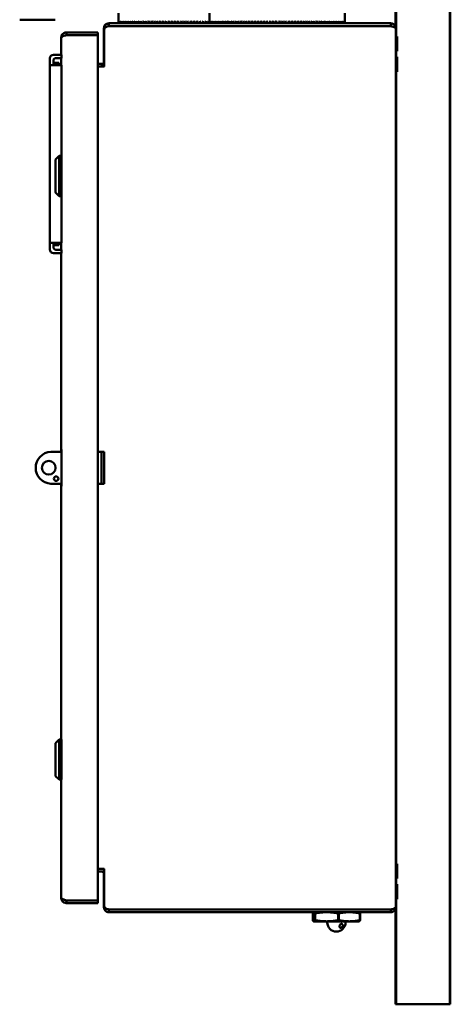
# Model space of a CAD drawing. Units: inches. Extents: x 1 to 182, y 1 to 140.
# Drawn here: x 92 to 104, y 31 to 58 of the extents above; entities that cross this region are included whole.
import ezdxf

# ---------------------------------------------------------------- set-up
doc = ezdxf.new("R2010")
doc.units = ezdxf.units.IN
doc.header["$LTSCALE"] = 8.333333
doc.header["$MEASUREMENT"] = 0
doc.layers.add('Visible (ANSI)', color=7, linetype='Continuous', lineweight=50)

msp = doc.modelspace()

# ---------------------------------------------------------------- linework, layer by layer
at = {"layer": 'Visible (ANSI)'}
for p, q in [((102.186, 99.343), (102.186, 57.352)), ((103.657, 99.343), (103.657, 30.812)), ((103.672, 99.343), (103.672, 30.812)), ((103.672, 99.343), (103.672, 30.812)), ((102.172, 61.864), (102.172, 57.593)), ((92.828, 57.812), (91.859, 57.812)), ((94.568, 57.988), (94.568, 57.712)), ((97.068, 57.988), (97.068, 57.733)), ((100.776, 57.988), (100.776, 57.733)), ((94.17, 56.644), (94.17, 57.576)), ((94.17, 57.537), (94.17, 56.644)), ((94.17, 57.537), (94.17, 57.537)), ((94.17, 56.644), (94.17, 57.537)), ((94.173, 57.576), (94.173, 56.66)), ((94.184, 57.576), (94.173, 57.576)), ((94.173, 56.628), (94.173, 57.543)), ((94.306, 57.712), (94.309, 57.712)), ((94.309, 57.637), (94.306, 57.637)), ((94.306, 57.637), (94.306, 57.637)), ((102.037, 57.712), (94.309, 57.712)), ((94.309, 57.638), (94.309, 57.712)), ((102.037, 57.638), (94.309, 57.638)), ((94.309, 57.637), (102.037, 57.637)), ((94.797, 57.637), (94.797, 57.638)), ((97.297, 57.637), (97.297, 57.638)), ((100.547, 57.637), (100.547, 57.638)), ((102.037, 57.638), (102.037, 57.712)), ((102.173, 57.576), (102.173, 33.473)), ((93.001, 57.326), (93.001, 56.849)), ((93.137, 57.462), (93.139, 57.462)), ((93.137, 57.387), (93.139, 57.387)), ((93.137, 57.387), (93.137, 57.387)), ((94.003, 57.462), (93.139, 57.462)), ((93.139, 57.388), (93.139, 57.462)), ((93.139, 57.388), (94.003, 57.388)), ((93.139, 57.387), (94.003, 57.387)), ((94.003, 57.388), (94.003, 57.462)), ((94.003, 57.387), (94.003, 33.662)), ((102.173, 57.369), (102.174, 57.369)), ((102.212, 57.352), (102.174, 57.352)), ((92.784, 56.849), (92.783, 56.849)), ((92.784, 56.849), (93.003, 56.849)), ((92.846, 56.756), (93.003, 56.756)), ((93.001, 56.756), (93.001, 56.568)), ((93.003, 56.756), (93.003, 56.849)), ((102.173, 56.929), (102.174, 56.929)), ((102.173, 56.807), (102.174, 56.807)), ((102.212, 56.946), (102.174, 56.946)), ((102.212, 56.79), (102.174, 56.79)), ((102.186, 56.946), (102.186, 56.79)), ((92.689, 51.693), (92.689, 56.568)), ((92.69, 56.568), (92.784, 56.568)), ((92.909, 56.631), (92.784, 56.631)), ((93.003, 56.568), (92.784, 56.568)), ((92.929, 56.631), (92.909, 56.631)), ((93.003, 54.075), (93.003, 56.568)), ((94.111, 56.598), (94.003, 56.598)), ((94.003, 56.524), (94.111, 56.524)), ((94.003, 56.524), (94.111, 56.524)), ((94.111, 56.598), (94.111, 56.524)), ((94.111, 56.524), (94.173, 56.524)), ((94.173, 56.66), (94.173, 56.66)), ((94.173, 56.524), (94.173, 56.628)), ((94.173, 56.524), (94.173, 56.524)), ((94.173, 56.524), (94.173, 56.524)), ((92.689, 56.381), (92.69, 56.381)), ((102.173, 56.367), (102.174, 56.367)), ((102.212, 56.384), (102.174, 56.384)), ((102.186, 56.384), (102.186, 34.665)), ((92.689, 52.381), (92.689, 55.881)), ((92.69, 55.881), (92.69, 52.381)), ((92.845, 53.977), (92.944, 54.075)), ((92.944, 54.075), (93.003, 54.075)), ((92.845, 53.072), (92.944, 52.973)), ((92.944, 52.973), (93.003, 52.973)), ((93.003, 51.693), (93.003, 52.973)), ((92.69, 51.881), (92.689, 51.881)), ((92.784, 51.693), (92.69, 51.693)), ((92.784, 51.693), (93.003, 51.693)), ((92.784, 51.631), (92.909, 51.631)), ((92.909, 51.631), (92.929, 51.631)), ((93.001, 51.693), (93.001, 51.505)), ((92.783, 51.412), (92.784, 51.412)), ((93.003, 51.412), (92.784, 51.412)), ((92.846, 51.505), (93.003, 51.505)), ((93.001, 51.412), (93.001, 45.962)), ((93.003, 51.412), (93.003, 51.505)), ((92.715, 45.962), (92.715, 45.962)), ((92.715, 45.962), (93.003, 45.962)), ((93.003, 46.024), (93.003, 45.024)), ((93.003, 46.024), (93.003, 46.024)), ((93.003, 45.962), (93.003, 46.024)), ((94.003, 45.962), (94.067, 45.962)), ((94.099, 45.962), (94.067, 45.962)), ((94.099, 45.962), (94.099, 45.962)), ((94.099, 45.962), (94.173, 45.962)), ((94.099, 45.087), (94.099, 45.962)), ((94.173, 45.087), (94.173, 45.962)), ((92.715, 45.087), (92.715, 45.087)), ((93.003, 45.087), (92.715, 45.087)), ((93.001, 45.087), (93.001, 38.075)), ((93.003, 45.024), (93.003, 45.087)), ((93.003, 45.024), (93.003, 45.024)), ((94.067, 45.087), (94.003, 45.087)), ((94.099, 45.087), (94.067, 45.087)), ((94.099, 45.087), (94.099, 45.087)), ((94.099, 45.087), (94.173, 45.087)), ((92.845, 37.977), (92.944, 38.075)), ((92.944, 38.075), (93.003, 38.075)), ((92.845, 37.072), (92.944, 36.973)), ((92.944, 36.973), (93.003, 36.973)), ((93.001, 36.973), (93.001, 33.723)), ((102.173, 34.682), (102.174, 34.682)), ((102.212, 34.665), (102.174, 34.665)), ((94.003, 34.525), (94.111, 34.525)), ((94.111, 34.524), (94.003, 34.524)), ((94.003, 34.45), (94.111, 34.45)), ((94.111, 34.525), (94.173, 34.525)), ((94.17, 34.525), (94.17, 34.525)), ((94.17, 34.525), (94.17, 34.525)), ((94.17, 34.51), (94.17, 34.525)), ((94.17, 33.504), (94.17, 34.393)), ((94.17, 34.389), (94.17, 33.504)), ((94.17, 33.473), (94.17, 34.388)), ((94.173, 34.525), (94.17, 34.525)), ((94.17, 34.525), (94.17, 34.51)), ((94.173, 34.525), (94.173, 34.525)), ((94.173, 34.525), (94.173, 34.525)), ((94.173, 34.421), (94.173, 34.525)), ((94.173, 33.506), (94.173, 34.421)), ((94.173, 34.388), (94.173, 33.473)), ((94.173, 34.388), (94.173, 34.388)), ((102.173, 34.242), (102.174, 34.242)), ((102.173, 34.119), (102.174, 34.119)), ((102.212, 34.259), (102.174, 34.259)), ((102.212, 34.102), (102.174, 34.102)), ((102.186, 34.259), (102.186, 34.102)), ((93.137, 33.662), (93.139, 33.662)), ((93.137, 33.662), (93.137, 33.662)), ((93.139, 33.587), (93.137, 33.587)), ((94.003, 33.662), (93.139, 33.662)), ((93.139, 33.661), (94.003, 33.661)), ((93.139, 33.661), (93.139, 33.587)), ((93.139, 33.587), (94.003, 33.587)), ((94.003, 33.661), (94.003, 33.587)), ((94.17, 33.504), (94.17, 33.504)), ((102.173, 33.679), (102.174, 33.679)), ((102.212, 33.696), (102.174, 33.696)), ((102.186, 33.696), (102.186, 30.812)), ((94.173, 33.473), (94.184, 33.473)), ((94.309, 33.412), (94.306, 33.412)), ((94.306, 33.412), (94.306, 33.412)), ((94.309, 33.337), (94.306, 33.337)), ((102.037, 33.412), (94.309, 33.412)), ((102.037, 33.411), (94.309, 33.411)), ((94.309, 33.337), (94.309, 33.411)), ((94.309, 33.337), (102.037, 33.337)), ((99.897, 33.117), (99.897, 33.307)), ((99.922, 33.337), (99.92, 33.336)), ((99.952, 33.307), (99.965, 33.307)), ((99.952, 33.307), (99.952, 33.117)), ((99.965, 33.117), (99.965, 33.307)), ((100.126, 33.412), (100.126, 33.411)), ((100.592, 33.307), (100.616, 33.307)), ((100.592, 33.307), (100.592, 33.117)), ((100.616, 33.117), (100.616, 33.307)), ((100.969, 33.412), (100.969, 33.411)), ((101.172, 33.337), (101.174, 33.336)), ((101.188, 33.307), (101.198, 33.307)), ((101.188, 33.307), (101.188, 33.117)), ((101.198, 33.307), (101.198, 33.117)), ((102.037, 33.411), (102.037, 33.337)), ((102.172, 33.455), (102.172, 30.812)), ((99.922, 33.087), (99.92, 33.087)), ((99.922, 33.087), (99.924, 33.087)), ((99.924, 33.087), (100.279, 33.087)), ((99.965, 33.117), (99.952, 33.117)), ((100.279, 33.087), (100.902, 33.087)), ((100.297, 33.057), (100.297, 33.056)), ((100.616, 33.117), (100.592, 33.117)), ((100.797, 33.057), (100.797, 33.056)), ((100.902, 33.087), (101.172, 33.087)), ((101.172, 33.087), (101.174, 33.087)), ((101.198, 33.117), (101.188, 33.117)), ((102.172, 30.812), (102.186, 30.812)), ((102.186, 30.812), (103.657, 30.812)), ((103.657, 30.812), (103.672, 30.812)), ((103.672, 30.812), (103.672, 30.812))]:
    msp.add_line(p, q, dxfattribs=at)
for centre, radius in [((92.658, 45.524), 0.187), ((92.858, 45.227), 0.0625)]:
    msp.add_circle(centre, radius, dxfattribs=at)
for centre, radius, start, end in [((92.783, 56.756), 0.0937, 90, 179.8472), ((92.784, 56.756), 0.0937, 90, 179.8472), ((92.783, 51.506), 0.0937, 180.1528, 270), ((92.784, 51.506), 0.0937, 180.1528, 270), ((92.736, 45.524), 0.438, 92.738, 267.262), ((92.736, 45.524), 0.438, 92.738, 267.262), ((92.658, 45.524), 0.187, 270.0014, 89.9986), ((92.858, 45.227), 0.0625, 270.0043, 89.9957), ((100.267, 33.057), 0.03, 0, 90), ((100.547, 33.056), 0.25, 180, 0), ((100.827, 33.057), 0.03, 90, 180)]:
    msp.add_arc(centre, radius, start, end, dxfattribs=at)
for centre, major_axis, ratio, start_param, end_param in [((96.422, 57.774), (-0.064, -3.211), 0.577043, 4.723909, 4.743374), ((96.422, 57.774), (-0.064, 3.211), 0.577043, 1.559276, 1.57874), ((96.422, 57.774), (-0.192, -3.209), 0.574595, 4.746692, 4.766157), ((96.422, 57.774), (-0.192, 3.209), 0.574595, 1.536493, 1.555957), ((96.422, 57.774), (-0.317, -3.206), 0.569762, 4.768622, 4.788086), ((96.422, 57.774), (-0.317, 3.206), 0.569762, 1.514563, 1.534028), ((96.422, 57.774), (-0.438, -3.202), 0.562669, 4.789204, 4.808669), ((96.422, 57.774), (-0.438, 3.202), 0.562669, 1.493981, 1.513445), ((96.422, 57.774), (-0.554, -3.197), 0.55349, 4.808045, 4.827509), ((96.422, 57.774), (-0.554, 3.197), 0.55349, 1.475141, 1.494605), ((96.422, 57.774), (-0.664, -3.191), 0.542426, 4.824861, 4.844326), ((96.422, 57.774), (-0.664, 3.191), 0.542426, 1.458324, 1.477788), ((96.422, 57.774), (-0.768, -3.185), 0.529698, 4.839484, 4.858949), ((96.422, 57.774), (-0.768, 3.185), 0.529698, 1.443701, 1.463165), ((96.422, 57.774), (-0.866, -3.18), 0.515524, 4.851844, 4.871308), ((96.422, 57.774), (-0.866, 3.18), 0.515524, 1.431341, 1.450806), ((96.422, 57.774), (-0.957, -3.175), 0.500119, 4.861951, 4.881415), ((96.422, 57.774), (-0.957, 3.175), 0.500119, 1.421235, 1.440699), ((96.422, 57.774), (-1.041, -3.171), 0.48368, 4.869875, 4.889339), ((96.422, 57.774), (-1.041, 3.171), 0.48368, 1.41331, 1.432775), ((96.422, 57.774), (-1.12, -3.168), 0.466384, 4.875729, 4.895193), ((96.422, 57.774), (-1.12, 3.168), 0.466384, 1.407457, 1.426921), ((96.422, 57.774), (-1.192, -3.166), 0.448388, 4.879648, 4.899113), ((96.422, 57.774), (-1.192, 3.166), 0.448388, 1.403537, 1.423001), ((96.422, 57.774), (-1.259, -3.165), 0.429827, 4.881783, 4.901247), ((96.422, 57.774), (-1.259, 3.165), 0.429827, 1.401403, 1.420867), ((96.422, 57.774), (-1.322, -3.165), 0.410818, 4.882284, 4.901748), ((96.422, 57.774), (-1.322, 3.165), 0.410818, 1.400901, 1.420366), ((96.422, 57.774), (-1.379, -3.166), 0.391457, 4.881301, 4.900766), ((96.422, 57.774), (-1.379, 3.166), 0.391457, 1.401884, 1.421348), ((96.422, 57.774), (-1.432, -3.167), 0.371825, 4.878978, 4.898442), ((96.422, 57.774), (-1.432, 3.167), 0.371825, 1.404208, 1.423672), ((96.422, 57.774), (-1.481, -3.169), 0.35199, 4.875447, 4.894911), ((96.422, 57.774), (-1.481, 3.169), 0.35199, 1.407738, 1.427203), ((96.422, 57.774), (-1.526, -3.171), 0.332006, 4.870832, 4.890297), ((96.422, 57.774), (-1.526, 3.171), 0.332006, 1.412353, 1.431817), ((96.422, 57.774), (-1.568, -3.174), 0.311917, 4.865248, 4.884712), ((96.422, 57.774), (-1.568, 3.174), 0.311917, 1.417937, 1.437402), ((96.422, 57.774), (-1.606, -3.177), 0.291759, 4.858797, 4.878262), ((96.422, 57.774), (-1.606, 3.177), 0.291759, 1.424388, 1.443852), ((96.422, 57.774), (-1.641, -3.18), 0.27156, 4.851575, 4.871039), ((96.422, 57.774), (-1.641, 3.18), 0.27156, 1.43161, 1.451074), ((96.422, 57.774), (-1.672, -3.184), 0.251342, 4.843667, 4.863131), ((96.422, 57.774), (-1.672, 3.184), 0.251342, 1.439518, 1.458983), ((96.422, 57.774), (-1.701, -3.187), 0.23112, 4.835151, 4.854615), ((96.422, 57.774), (-1.701, 3.187), 0.23112, 1.448034, 1.467499), ((96.422, 57.774), (-1.728, -3.19), 0.210907, 4.826098, 4.845562), ((96.422, 57.774), (-1.728, 3.19), 0.210907, 1.457087, 1.476551), ((96.422, 57.774), (-1.751, -3.194), 0.190712, 4.816573, 4.836038), ((96.422, 57.774), (-1.751, 3.194), 0.190712, 1.466612, 1.486076), ((96.422, 57.774), (1.772, 3.197), 0.17054, 1.665044, 1.684508), ((96.422, 57.774), (1.772, -3.197), 0.17054, 4.618142, 4.637606), ((96.422, 57.774), (1.79, 3.2), 0.150395, 1.654749, 1.674213), ((96.422, 57.774), (1.79, -3.2), 0.150395, 4.628436, 4.6479), ((96.422, 57.774), (1.806, 3.203), 0.130276, 1.644148, 1.663612), ((96.422, 57.774), (1.806, -3.203), 0.130276, 4.639037, 4.658502), ((96.422, 57.774), (-1.583, -2.807), 0.130276, 4.807569, 4.807948), ((96.422, 57.774), (1.82, 3.205), 0.110184, 1.633287, 1.652751), ((96.422, 57.774), (1.82, -3.205), 0.110184, 4.649898, 4.669362), ((96.422, 57.774), (-1.595, -2.809), 0.110184, 4.793186, 4.797088), ((96.422, 57.774), (1.831, 3.207), 0.090117, 1.622212, 1.641676), ((96.422, 57.774), (1.831, -3.207), 0.090117, 4.660973, 4.680438), ((96.422, 57.774), (-1.605, -2.811), 0.090117, 4.778673, 4.786012), ((96.422, 57.774), (1.84, 3.209), 0.07007, 1.610964, 1.630428), ((96.422, 57.774), (1.84, -3.209), 0.07007, 4.672222, 4.691686), ((96.422, 57.774), (-1.613, -2.812), 0.07007, 4.764054, 4.774764), ((96.422, 57.774), (1.847, 3.21), 0.050042, 1.599583, 1.619047), ((96.422, 57.774), (-1.619, -2.813), 0.050042, 4.749353, 4.763383), ((96.422, 57.774), (1.847, -3.21), 0.050042, 4.683602, 4.703066), ((96.422, 57.774), (1.851, 3.211), 0.030026, 1.588109, 1.607573), ((96.422, 57.774), (-1.623, -2.814), 0.030026, 4.734595, 4.751909), ((96.422, 57.774), (1.851, -3.211), 0.030026, 4.695076, 4.71454), ((96.422, 57.774), (1.854, 3.211), 0.010018, 1.576579, 1.596043), ((96.422, 57.774), (-1.625, -2.815), 0.010018, 4.719802, 4.740379), ((96.422, 57.774), (1.854, -3.211), 0.010018, 4.706606, 4.72607), ((96.422, 57.774), (1.854, 3.211), 0.009988, 4.69869, 4.718155), ((96.422, 57.774), (-1.625, 2.815), 0.009988, 4.684416, 4.704998), ((96.422, 57.774), (1.854, -3.211), 0.009988, 1.545567, 1.565031), ((96.422, 57.774), (1.851, 3.211), 0.029996, 4.71022, 4.729684), ((96.422, 57.774), (-1.623, 2.814), 0.029996, 4.672886, 4.690205), ((96.422, 57.774), (1.851, -3.211), 0.029996, 1.534037, 1.553501), ((96.422, 57.774), (1.847, 3.21), 0.050012, 4.721695, 4.741159), ((96.422, 57.774), (-1.619, 2.813), 0.050012, 4.661412, 4.675447), ((96.422, 57.774), (1.847, -3.21), 0.050012, 1.522562, 1.542027), ((96.422, 57.774), (1.84, 3.209), 0.07004, 4.733075, 4.752539), ((96.422, 57.774), (-1.613, 2.812), 0.07004, 4.650031, 4.660746), ((96.422, 57.774), (1.84, -3.209), 0.07004, 1.511182, 1.530646), ((96.422, 57.774), (1.831, 3.207), 0.090087, 4.744324, 4.763788), ((96.422, 57.774), (-1.605, 2.811), 0.090087, 4.638783, 4.646127), ((96.422, 57.774), (1.831, -3.207), 0.090087, 1.499933, 1.519398), ((96.422, 57.774), (1.82, 3.205), 0.110154, 4.755399, 4.774863), ((96.422, 57.774), (-1.595, 2.809), 0.110154, 4.627707, 4.631614), ((96.422, 57.774), (1.82, -3.205), 0.110154, 1.488858, 1.508322), ((96.422, 57.774), (1.806, 3.203), 0.130246, 4.76626, 4.785724), ((96.422, 57.774), (-1.583, 2.807), 0.130246, 4.616846, 4.617231), ((96.422, 57.774), (1.806, -3.203), 0.130246, 1.477997, 1.497461), ((96.422, 57.774), (1.79, 3.2), 0.150365, 4.776862, 4.796326), ((96.422, 57.774), (1.79, -3.2), 0.150365, 1.477422, 1.486859), ((98.922, 57.774), (0.093, 3.211), 0.576711, 1.587412, 1.606876), ((98.922, 57.774), (-0.036, -3.211), 0.577254, 4.73173, 4.738299), ((98.922, 57.774), (0.093, -3.211), 0.576711, 4.695774, 4.715238), ((98.922, 57.774), (0.22, 3.209), 0.573726, 1.610052, 1.629516), ((98.922, 57.774), (0.22, -3.209), 0.573726, 4.673133, 4.692597), ((98.922, 57.774), (0.344, 3.205), 0.568379, 1.631723, 1.651187), ((98.922, 57.774), (0.344, -3.205), 0.568379, 4.651463, 4.670927), ((98.922, 57.774), (0.464, 3.201), 0.560808, 1.651949, 1.671413), ((98.922, 57.774), (0.464, -3.201), 0.560808, 4.631236, 4.6507), ((98.922, 57.774), (0.579, 3.195), 0.551193, 1.670361, 1.689825), ((98.922, 57.774), (0.579, -3.195), 0.551193, 4.612824, 4.632288), ((98.922, 57.774), (0.688, 3.19), 0.539741, 1.686703, 1.706167), ((98.922, 57.774), (0.688, -3.19), 0.539741, 4.596483, 4.615947), ((98.922, 57.774), (0.791, 3.184), 0.526673, 1.700827, 1.720291), ((98.922, 57.774), (0.791, -3.184), 0.526673, 4.582358, 4.601823), ((98.922, 57.774), (0.887, 3.179), 0.512209, 1.712684, 1.732148), ((98.922, 57.774), (0.887, -3.179), 0.512209, 4.570501, 4.589966), ((98.922, 57.774), (0.976, 3.174), 0.496559, 1.722299, 1.741763), ((98.922, 57.774), (0.976, -3.174), 0.496559, 4.560886, 4.580351), ((98.922, 57.774), (1.059, 3.171), 0.479915, 1.729754, 1.749218), ((98.922, 57.774), (1.059, -3.171), 0.479915, 4.553432, 4.572896), ((98.922, 57.774), (1.136, 3.168), 0.462451, 1.735166, 1.754631), ((98.922, 57.774), (1.136, -3.168), 0.462451, 4.548019, 4.567483), ((98.922, 57.774), (1.208, 3.166), 0.444319, 1.738677, 1.758142), ((98.922, 57.774), (1.208, -3.166), 0.444319, 4.544508, 4.563972), ((98.922, 57.774), (1.274, 3.165), 0.42565, 1.740437, 1.759901), ((98.922, 57.774), (1.274, -3.165), 0.42565, 4.542749, 4.562213), ((98.922, 57.774), (1.335, 3.165), 0.406554, 1.740596, 1.760061), ((98.922, 57.774), (1.335, -3.165), 0.406554, 4.542589, 4.562053), ((98.922, 57.774), (1.391, 3.166), 0.387127, 1.739305, 1.758769), ((98.922, 57.774), (1.391, -3.166), 0.387127, 4.543881, 4.563345), ((98.922, 57.774), (1.443, 3.167), 0.367445, 1.736702, 1.756166), ((98.922, 57.774), (1.443, -3.167), 0.367445, 4.546483, 4.565947), ((98.922, 57.774), (1.491, 3.169), 0.347572, 1.732921, 1.752385), ((98.922, 57.774), (1.491, -3.169), 0.347572, 4.550264, 4.569729), ((98.922, 57.774), (1.536, 3.172), 0.327562, 1.728082, 1.747546), ((98.922, 57.774), (1.536, -3.172), 0.327562, 4.555103, 4.574568), ((98.922, 57.774), (1.576, 3.174), 0.307455, 1.722297, 1.741761), ((98.922, 57.774), (1.576, -3.174), 0.307455, 4.560888, 4.580353), ((98.922, 57.774), (1.614, 3.178), 0.287286, 1.715668, 1.735132), ((98.922, 57.774), (1.614, -3.178), 0.287286, 4.567518, 4.586982), ((98.922, 57.774), (1.648, 3.181), 0.26708, 1.708286, 1.72775), ((98.922, 57.774), (1.648, -3.181), 0.26708, 4.574899, 4.594363), ((98.922, 57.774), (1.679, 3.184), 0.24686, 1.700237, 1.719701), ((98.922, 57.774), (1.679, -3.184), 0.24686, 4.582948, 4.602413), ((98.922, 57.774), (1.707, 3.188), 0.226639, 1.691596, 1.71106), ((98.922, 57.774), (1.707, -3.188), 0.226639, 4.591589, 4.611054), ((98.922, 57.774), (1.733, 3.191), 0.20643, 1.682433, 1.701897), ((98.922, 57.774), (1.733, -3.191), 0.20643, 4.600752, 4.620216), ((98.922, 57.774), (1.756, 3.195), 0.18624, 1.672812, 1.692276), ((98.922, 57.774), (1.756, -3.195), 0.18624, 4.610373, 4.629837), ((98.922, 57.774), (1.776, 3.198), 0.166073, 1.662791, 1.682255), ((98.922, 57.774), (1.776, -3.198), 0.166073, 4.620394, 4.639858), ((98.922, 57.774), (1.794, 3.201), 0.145934, 1.652424, 1.671889), ((98.922, 57.774), (1.794, -3.201), 0.145934, 4.630761, 4.650225), ((98.922, 57.774), (1.81, 3.203), 0.125821, 1.641762, 1.661226), ((98.922, 57.774), (1.81, -3.203), 0.125821, 4.641424, 4.660888), ((98.922, 57.774), (-1.586, -2.807), 0.125821, 4.804394, 4.805562), ((98.922, 57.774), (1.823, 3.205), 0.105735, 1.63085, 1.650314), ((98.922, 57.774), (1.823, -3.205), 0.105735, 4.652336, 4.6718), ((98.922, 57.774), (-1.598, -2.81), 0.105735, 4.78998, 4.79465), ((98.922, 57.774), (1.834, 3.207), 0.085672, 1.619732, 1.639197), ((98.922, 57.774), (1.834, -3.207), 0.085672, 4.663453, 4.682917), ((98.922, 57.774), (-1.607, -2.811), 0.085672, 4.775441, 4.783533), ((98.922, 57.774), (1.842, 3.209), 0.06563, 1.608452, 1.627916), ((98.922, 57.774), (-1.614, -2.813), 0.06563, 4.760802, 4.772252), ((98.922, 57.774), (1.842, -3.209), 0.06563, 4.674734, 4.694198), ((98.922, 57.774), (1.848, 3.21), 0.045605, 1.597047, 1.616511), ((98.922, 57.774), (-1.62, -2.814), 0.045605, 4.746087, 4.760847), ((98.922, 57.774), (1.848, -3.21), 0.045605, 4.686138, 4.705602), ((98.922, 57.774), (1.852, 3.211), 0.025591, 1.585557, 1.605022), ((98.922, 57.774), (-1.623, -2.814), 0.025591, 4.731319, 4.749358), ((98.922, 57.774), (1.852, -3.211), 0.025591, 4.697628, 4.717092), ((98.922, 57.774), (-1.854, -3.211), 0.005584, 4.715613, 4.735077), ((98.922, 57.774), (-1.625, -2.815), 0.005584, 4.716521, 4.73782), ((98.922, 57.774), (-1.854, 3.211), 0.005584, 1.567573, 1.587037), ((98.922, 57.774), (-1.853, -3.211), 0.014421, 1.559656, 1.57912), ((98.922, 57.774), (1.624, -2.814), 0.014421, 1.540265, 1.560125), ((98.922, 57.774), (-1.853, 3.211), 0.014421, 4.684601, 4.704065), ((98.922, 57.774), (-1.851, -3.211), 0.034431, 1.571177, 1.590641), ((98.922, 57.774), (1.622, -2.814), 0.034431, 1.528744, 1.545338), ((98.922, 57.774), (-1.851, 3.211), 0.034431, 4.67308, 4.692544), ((98.922, 57.774), (-1.846, -3.21), 0.054449, 1.582633, 1.602098), ((98.922, 57.774), (1.618, -2.813), 0.054449, 1.517287, 1.53059), ((98.922, 57.774), (-1.846, 3.21), 0.054449, 4.661623, 4.681088), ((98.922, 57.774), (-1.839, -3.208), 0.074481, 1.593988, 1.613452), ((98.922, 57.774), (1.611, -2.812), 0.074481, 1.505933, 1.515906), ((98.922, 57.774), (-1.839, 3.208), 0.074481, 4.650269, 4.669733), ((98.922, 57.774), (-1.829, -3.207), 0.094532, 1.605202, 1.624666), ((98.922, 57.774), (1.603, -2.81), 0.094532, 1.494719, 1.501308), ((98.922, 57.774), (-1.829, 3.207), 0.094532, 4.639055, 4.658519), ((98.922, 57.774), (-1.817, -3.204), 0.114605, 1.616234, 1.635698), ((98.922, 57.774), (1.593, -2.809), 0.114605, 1.483687, 1.486821), ((98.922, 57.774), (-1.817, 3.204), 0.114605, 4.628023, 4.647487), ((98.922, 57.774), (-1.803, -3.202), 0.134702, 1.627041, 1.646505), ((98.922, 57.774), (-1.803, 3.202), 0.134702, 4.617216, 4.63668), ((98.922, 57.774), (-1.787, -3.199), 0.154827, 1.637579, 1.657043), ((98.922, 57.774), (-1.787, 3.199), 0.154827, 4.606678, 4.626142), ((98.922, 57.774), (-1.768, -3.196), 0.174979, 1.647799, 1.667264), ((98.922, 57.774), (-1.768, 3.196), 0.174979, 4.596458, 4.615922), ((98.922, 57.774), (-1.746, -3.193), 0.195156, 1.65765, 1.677115), ((98.922, 57.774), (-1.746, 3.193), 0.195156, 4.586606, 4.606071), ((98.922, 57.774), (-1.722, -3.19), 0.215355, 1.667077, 1.686541), ((98.922, 57.774), (-1.722, 3.19), 0.215355, 4.57718, 4.596644), ((98.922, 57.774), (-1.695, -3.186), 0.235571, 1.676017, 1.695481), ((98.922, 57.774), (-1.695, 3.186), 0.235571, 4.56824, 4.587704), ((98.922, 57.774), (-1.666, -3.183), 0.255793, 1.684406, 1.70387), ((98.922, 57.774), (-1.666, 3.183), 0.255793, 4.559851, 4.579315), ((98.922, 57.774), (-1.633, -3.179), 0.276009, 1.69217, 1.711634), ((98.922, 57.774), (-1.633, 3.179), 0.276009, 4.552087, 4.571551), ((98.922, 57.774), (-1.598, -3.176), 0.296201, 1.69923, 1.718694), ((98.922, 57.774), (-1.598, 3.176), 0.296201, 4.545027, 4.564491), ((98.922, 57.774), (-1.559, -3.173), 0.316346, 1.705498, 1.724962), ((98.922, 57.774), (-1.559, 3.173), 0.316346, 4.538759, 4.558223), ((98.922, 57.774), (-1.516, -3.17), 0.336415, 1.710878, 1.730343), ((98.922, 57.774), (-1.516, 3.17), 0.336415, 4.533379, 4.552843), ((98.922, 57.774), (-1.471, -3.168), 0.356371, 1.715264, 1.734729), ((98.922, 57.774), (-1.471, 3.168), 0.356371, 4.528992, 4.548457), ((98.922, 57.774), (-1.421, -3.166), 0.376166, 1.718541, 1.738005), ((98.922, 57.774), (-1.421, 3.166), 0.376166, 4.525716, 4.545181), ((98.922, 57.774), (-1.367, -3.165), 0.395744, 1.720581, 1.740045), ((98.922, 57.774), (-1.367, 3.165), 0.395744, 4.523676, 4.54314), ((98.922, 57.774), (-1.308, -3.165), 0.415036, 1.721249, 1.740713), ((98.922, 57.774), (-1.308, 3.165), 0.415036, 4.523008, 4.542472), ((98.922, 57.774), (-1.245, -3.165), 0.433955, 1.720401, 1.739866), ((98.922, 57.774), (-1.245, 3.165), 0.433955, 4.523855, 4.54332), ((98.922, 57.774), (-1.177, -3.167), 0.452402, 1.717887, 1.737351), ((98.922, 57.774), (-1.177, 3.167), 0.452402, 4.52637, 4.545834), ((98.922, 57.774), (-1.103, -3.169), 0.470256, 1.713554, 1.733019), ((98.922, 57.774), (-1.103, 3.169), 0.470256, 4.530703, 4.550167), ((98.922, 57.774), (-1.023, -3.172), 0.487378, 1.707256, 1.72672), ((98.922, 57.774), (-1.023, 3.172), 0.487378, 4.537001, 4.556465), ((98.922, 57.774), (-0.937, -3.176), 0.503606, 1.69886, 1.718324), ((98.922, 57.774), (-0.937, 3.176), 0.503606, 4.545397, 4.564861), ((98.922, 57.774), (-0.845, -3.181), 0.518757, 1.688261, 1.707726), ((98.922, 57.774), (-0.845, 3.181), 0.518757, 4.555995, 4.57546), ((98.922, 57.774), (-0.746, -3.187), 0.532631, 1.675402, 1.694866), ((98.922, 57.774), (-0.746, 3.187), 0.532631, 4.568855, 4.588319), ((98.922, 57.774), (-0.641, -3.192), 0.545012, 1.660287, 1.679751), ((98.922, 57.774), (-0.641, 3.192), 0.545012, 4.58397, 4.603434), ((98.922, 57.774), (-0.529, -3.198), 0.55568, 1.643006, 1.662471), ((98.922, 57.774), (-0.529, 3.198), 0.55568, 4.601251, 4.620715), ((98.922, 57.774), (-0.412, -3.203), 0.564416, 1.623754, 1.643218), ((98.922, 57.774), (-0.412, 3.203), 0.564416, 4.620503, 4.639967), ((98.922, 57.774), (-0.29, -3.207), 0.571025, 1.602838, 1.622302), ((98.922, 57.774), (-0.29, 3.207), 0.571025, 4.641419, 4.660883), ((98.922, 57.774), (-0.164, -3.21), 0.575342, 1.580675, 1.600139), ((98.922, 57.774), (-0.164, 3.21), 0.575342, 4.663582, 4.683046), ((98.922, 57.774), (-0.036, -3.211), 0.577254, 1.557778, 1.577242), ((98.922, 57.774), (-0.036, 3.211), 0.577254, 4.686479, 4.705943), ((102.174, 57.149), (0, -0.22), 0.000127, 0, 3.141593), ((102.212, 57.149), (0, 0.203), 0.000127, 3.141593, 6.283186), ((92.689, 56.756), (0, -0.188), 0.000127, 0.001333, 1.569463), ((92.69, 56.756), (0, -0.188), 0.000127, 4.713722, 6.281852), ((102.174, 56.587), (0, -0.22), 0.000127, 0, 3.141593), ((102.212, 56.587), (0, 0.203), 0.000127, 3.141592, 6.283185), ((92.784, 56.756), (0, -0.188), 0.000127, 5.052226, 5.943348), ((92.909, 56.506), (0, 0.125), 0.000127, 5.238299, 6.283185), ((92.909, 56.506), (0, 0.125), 0.000127, 5.238298, 6.283185), ((92.929, 56.506), (0, 0.125), 0.000127, 5.238299, 6.283185), ((92.689, 55.881), (0, 0.5), 0.000127, 0, 1.570796), ((92.69, 55.881), (0, 0.5), 0.000127, 4.712389, 6.283185), ((92.944, 53.524), (0, 0.551), 0.000127, 3.141465, 6.283313), ((93.003, 53.524), (0, -0.551), 0.000127, 0, 3.141593), ((92.689, 52.381), (0, -0.5), 0.000127, 4.712389, 6.283185), ((92.69, 52.381), (0, -0.5), 0.000127, 0, 1.570796), ((92.689, 51.505), (0, 0.187), 0.000127, 4.713722, 6.281852), ((92.69, 51.505), (0, 0.187), 0.000127, 0.001333, 1.569463), ((92.784, 51.505), (0, 0.188), 0.000127, 0.339837, 1.230959), ((92.909, 51.756), (0, -0.125), 0.000127, 0.000001, 1.044887), ((92.909, 51.756), (0, -0.125), 0.000127, 0, 1.044887), ((92.929, 51.756), (0, -0.125), 0.000127, 0, 1.044887), ((92.944, 37.524), (0, 0.551), 0.000127, 3.141465, 6.283313), ((93.003, 37.524), (0, -0.551), 0.000127, 0, 3.141593), ((102.174, 34.462), (0, -0.22), 0.000127, 6.283185, 9.424777), ((102.212, 34.462), (0, 0.203), 0.000127, 3.141592, 6.283184), ((102.174, 33.899), (0, -0.22), 0.000127, 0.000001, 3.141594), ((102.212, 33.899), (0, 0.203), 0.000127, 3.141592, 6.283184)]:
    msp.add_ellipse(centre, major_axis=major_axis, ratio=ratio, start_param=start_param, end_param=end_param, dxfattribs=at)
for centre, major_axis in [((92.689, 56.381), (0, -0.109)), ((92.69, 56.381), (0, -0.109)), ((92.845, 53.524), (0, 0.453)), ((92.845, 53.524), (0, 0.329)), ((92.689, 51.881), (0, -0.109)), ((92.69, 51.881), (0, -0.109)), ((92.845, 37.524), (0, 0.453)), ((92.845, 37.524), (0, 0.329))]:
    msp.add_ellipse(centre, major_axis=major_axis, ratio=0.000127, dxfattribs=at)
for points, knots in [([(94.28, 57.709), (94.247, 57.703), (94.218, 57.684), (94.199, 57.659), (94.18, 57.635), (94.17, 57.605), (94.17, 57.576)], [-0.8856099, -0.8856099, -0.8856099, -0.8856099, -0.4368079, -0.4368079, -0.4368079, 0, 0, 0, 0]), ([(94.173, 57.576), (94.173, 57.615), (94.19, 57.655), (94.224, 57.682), (94.24, 57.695), (94.258, 57.704), (94.279, 57.709)], [-1, -1, -1, -1, -0.3940901, -0.3940901, -0.3940901, -0.1212461, -0.1212461, -0.1212461, -0.1212461]), ([(102.067, 57.628), (102.063, 57.631), (102.059, 57.633), (102.054, 57.635), (102.048, 57.637), (102.041, 57.638), (102.034, 57.638)], [1.0054834, 1.0054834, 1.0054834, 1.0054834, 1.2499561, 1.2499561, 1.2499561, 1.5707963, 1.5707963, 1.5707963, 1.5707963]), ([(102.158, 57.638), (102.137, 57.679), (102.093, 57.708), (102.047, 57.711), (102.044, 57.712), (102.04, 57.712), (102.037, 57.712)], [0.473363, 0.473363, 0.473363, 0.473363, 1.495028, 1.495028, 1.495028, 1.570796, 1.570796, 1.570796, 1.570796]), ([(102.072, 57.627), (102.067, 57.63), (102.062, 57.633), (102.056, 57.635), (102.05, 57.637), (102.043, 57.638), (102.037, 57.638)], [0.9691367, 0.9691367, 0.9691367, 0.9691367, 1.2499561, 1.2499561, 1.2499561, 1.5707963, 1.5707963, 1.5707963, 1.5707963]), ([(102.037, 57.637), (102.083, 57.624), (102.128, 57.611), (102.153, 57.597), (102.154, 57.596), (102.156, 57.595), (102.158, 57.594)], [0, 0, 0, 0, 1.021665, 1.021665, 1.021665, 1.097433, 1.097433, 1.097433, 1.097433]), ([(93.001, 57.326), (93.001, 57.372), (93.027, 57.418), (93.067, 57.442), (93.088, 57.455), (93.112, 57.462), (93.137, 57.462)], [0.000037, 0.000037, 0.000037, 0.000037, 1.027089, 1.027089, 1.027089, 1.570796, 1.570796, 1.570796, 1.570796]), ([(93.139, 57.462), (93.093, 57.462), (93.047, 57.436), (93.023, 57.396), (93.01, 57.375), (93.003, 57.35), (93.003, 57.326)], [0, 0, 0, 0, 1.027089, 1.027089, 1.027089, 1.570796, 1.570796, 1.570796, 1.570796]), ([(93.003, 57.326), (93.003, 57.339), (93.029, 57.353), (93.069, 57.366), (93.09, 57.373), (93.115, 57.38), (93.139, 57.387)], [0, 0, 0, 0, 1.027089, 1.027089, 1.027089, 1.570796, 1.570796, 1.570796, 1.570796]), ([(93.104, 57.377), (93.109, 57.38), (93.114, 57.383), (93.12, 57.385), (93.126, 57.387), (93.133, 57.388), (93.139, 57.388)], [0.9687811, 0.9687811, 0.9687811, 0.9687811, 1.2499561, 1.2499561, 1.2499561, 1.5707963, 1.5707963, 1.5707963, 1.5707963]), ([(92.846, 56.756), (92.839, 56.756), (92.83, 56.754), (92.815, 56.748), (92.808, 56.743), (92.797, 56.732), (92.792, 56.725), (92.785, 56.709), (92.784, 56.701), (92.784, 56.693)], [0, 0, 0, 0, 0.0598437, 0.0598437, 0.1196874, 0.1196874, 0.1809641, 0.1809641, 0.2422407, 0.2422407, 0.2422407, 0.2422407]), ([(92.784, 56.579), (92.784, 56.577), (92.785, 56.574), (92.792, 56.571), (92.797, 56.57), (92.808, 56.569), (92.815, 56.569), (92.83, 56.568), (92.839, 56.568), (92.846, 56.568)], [0.7586154, 0.7586154, 0.7586154, 0.7586154, 0.819892, 0.819892, 0.8811686, 0.8811686, 0.9410124, 0.9410124, 1.0008561, 1.0008561, 1.0008561, 1.0008561]), ([(92.846, 51.693), (92.839, 51.693), (92.83, 51.693), (92.815, 51.693), (92.808, 51.693), (92.797, 51.692), (92.792, 51.691), (92.785, 51.687), (92.784, 51.685), (92.784, 51.682)], [0, 0, 0, 0, 0.0598437, 0.0598437, 0.1196874, 0.1196874, 0.1809641, 0.1809641, 0.2422407, 0.2422407, 0.2422407, 0.2422407]), ([(92.784, 51.568), (92.784, 51.56), (92.785, 51.552), (92.792, 51.537), (92.797, 51.529), (92.808, 51.518), (92.815, 51.513), (92.83, 51.507), (92.839, 51.505), (92.846, 51.505)], [0.7585398, 0.7585398, 0.7585398, 0.7585398, 0.8198164, 0.8198164, 0.881093, 0.881093, 0.9409368, 0.9409368, 1.0007805, 1.0007805, 1.0007805, 1.0007805]), ([(93.137, 33.587), (93.09, 33.587), (93.045, 33.613), (93.021, 33.652), (93.008, 33.674), (93.001, 33.698), (93.001, 33.723)], [0, 0, 0, 0, 1.027089, 1.027089, 1.027089, 1.57076, 1.57076, 1.57076, 1.57076]), ([(93.003, 33.723), (93.003, 33.676), (93.029, 33.63), (93.069, 33.606), (93.09, 33.594), (93.115, 33.587), (93.139, 33.587)], [0, 0, 0, 0, 1.027089, 1.027089, 1.027089, 1.570796, 1.570796, 1.570796, 1.570796]), ([(93.139, 33.662), (93.093, 33.675), (93.047, 33.688), (93.023, 33.702), (93.01, 33.709), (93.003, 33.716), (93.003, 33.723)], [0, 0, 0, 0, 1.027089, 1.027089, 1.027089, 1.570796, 1.570796, 1.570796, 1.570796]), ([(93.104, 33.672), (93.109, 33.668), (93.114, 33.666), (93.12, 33.664), (93.126, 33.662), (93.133, 33.661), (93.139, 33.661)], [0.9687811, 0.9687811, 0.9687811, 0.9687811, 1.2499561, 1.2499561, 1.2499561, 1.5707963, 1.5707963, 1.5707963, 1.5707963]), ([(94.17, 33.473), (94.17, 33.433), (94.188, 33.393), (94.222, 33.366), (94.244, 33.348), (94.274, 33.337), (94.306, 33.337)], [-1, -1, -1, -1, -0.391928, -0.391928, -0.391928, 0, 0, 0, 0]), ([(94.309, 33.337), (94.265, 33.337), (94.225, 33.359), (94.201, 33.39), (94.182, 33.414), (94.173, 33.444), (94.173, 33.473)], [-1, -1, -1, -1, -0.43391, -0.43391, -0.43391, 0, 0, 0, 0]), ([(94.282, 33.417), (94.283, 33.416), (94.284, 33.416), (94.285, 33.416), (94.292, 33.413), (94.3, 33.411), (94.309, 33.411)], [0.7358216, 0.7358216, 0.7358216, 0.7358216, 0.7632842, 0.7632842, 0.7632842, 1, 1, 1, 1]), ([(102.067, 33.421), (102.063, 33.418), (102.059, 33.416), (102.054, 33.414), (102.048, 33.412), (102.041, 33.411), (102.034, 33.411)], [1.0054834, 1.0054834, 1.0054834, 1.0054834, 1.2499561, 1.2499561, 1.2499561, 1.5707963, 1.5707963, 1.5707963, 1.5707963]), ([(102.158, 33.454), (102.137, 33.441), (102.093, 33.428), (102.047, 33.414), (102.044, 33.413), (102.04, 33.412), (102.037, 33.412)], [0.473363, 0.473363, 0.473363, 0.473363, 1.495028, 1.495028, 1.495028, 1.570796, 1.570796, 1.570796, 1.570796]), ([(102.072, 33.422), (102.067, 33.418), (102.062, 33.416), (102.056, 33.414), (102.05, 33.412), (102.043, 33.411), (102.037, 33.411)], [0.9691367, 0.9691367, 0.9691367, 0.9691367, 1.2499561, 1.2499561, 1.2499561, 1.5707963, 1.5707963, 1.5707963, 1.5707963]), ([(102.037, 33.337), (102.083, 33.337), (102.128, 33.362), (102.153, 33.402), (102.154, 33.405), (102.156, 33.408), (102.158, 33.411)], [0, 0, 0, 0, 1.021665, 1.021665, 1.021665, 1.097433, 1.097433, 1.097433, 1.097433]), ([(100.719, 32.963), (100.721, 32.969), (100.721, 32.976), (100.72, 32.989), (100.718, 32.995), (100.712, 33.004), (100.708, 33.008), (100.698, 33.014), (100.693, 33.015), (100.682, 33.015), (100.676, 33.014), (100.664, 33.008), (100.658, 33.004), (100.648, 32.995), (100.643, 32.989), (100.636, 32.976), (100.633, 32.968), (100.631, 32.962), (100.63, 32.955), (100.629, 32.948), (100.631, 32.934), (100.633, 32.928), (100.638, 32.919), (100.642, 32.915), (100.651, 32.91), (100.657, 32.909), (100.668, 32.909), (100.674, 32.91), (100.686, 32.915), (100.692, 32.919), (100.702, 32.928), (100.707, 32.934), (100.715, 32.948), (100.718, 32.955), (100.719, 32.962), (100.719, 32.962), (100.719, 32.963)], [-0.4209438, -0.4209438, -0.4209438, -0.4209438, -0.3682828, -0.3682828, -0.3131528, -0.3131528, -0.2624296, -0.2624296, -0.2117064, -0.2117064, -0.1609832, -0.1609832, -0.11026, -0.11026, -0.05513, -0.05513, 0, 0, 0, 0.0557646, 0.0557646, 0.1115292, 0.1115292, 0.1623314, 0.1623314, 0.2131335, 0.2131335, 0.2639357, 0.2639357, 0.3147379, 0.3147379, 0.3705025, 0.3705025, 0.4262671, 0.4262671, 0.428736, 0.428736, 0.428736, 0.428736])]:
    msp.add_open_spline(points, degree=3, knots=knots, dxfattribs=at)
for points in [[(94.17, 57.538), (94.17, 57.537), (94.17, 57.537), (94.17, 57.537)], [(94.173, 57.543), (94.173, 57.579), (94.218, 57.616), (94.282, 57.632)], [(94.279, 57.709), (94.289, 57.711), (94.299, 57.712), (94.309, 57.712)], [(94.306, 57.712), (94.298, 57.712), (94.289, 57.711), (94.28, 57.709)], [(94.309, 57.638), (94.299, 57.638), (94.29, 57.636), (94.282, 57.632)], [(94.282, 57.632), (94.291, 57.634), (94.3, 57.636), (94.309, 57.637)], [(94.306, 57.637), (94.3, 57.636), (94.294, 57.635), (94.288, 57.633)], [(94.305, 57.636), (94.305, 57.637), (94.306, 57.637), (94.306, 57.637)], [(102.173, 57.576), (102.173, 57.597), (102.167, 57.619), (102.158, 57.638)], [(102.158, 57.594), (102.167, 57.588), (102.173, 57.582), (102.173, 57.576)], [(93.137, 57.387), (93.127, 57.384), (93.116, 57.381), (93.106, 57.378)], [(93.135, 57.386), (93.136, 57.386), (93.136, 57.387), (93.137, 57.387)], [(92.689, 56.756), (92.689, 56.756), (92.689, 56.756), (92.689, 56.756)], [(92.69, 56.756), (92.69, 56.756), (92.69, 56.756), (92.69, 56.756)], [(92.689, 56.568), (92.689, 56.568), (92.689, 56.568), (92.689, 56.568)], [(92.69, 56.568), (92.69, 56.568), (92.69, 56.568), (92.69, 56.568)], [(94.173, 56.66), (94.173, 56.628), (94.143, 56.598), (94.111, 56.598)], [(94.111, 56.524), (94.132, 56.524), (94.153, 56.53), (94.172, 56.54)], [(92.689, 51.693), (92.689, 51.693), (92.689, 51.693), (92.689, 51.693)], [(92.69, 51.693), (92.69, 51.693), (92.69, 51.693), (92.69, 51.693)], [(92.689, 51.506), (92.689, 51.506), (92.689, 51.506), (92.689, 51.505)], [(92.69, 51.505), (92.69, 51.506), (92.69, 51.506), (92.69, 51.506)], [(94.17, 34.388), (94.17, 34.421), (94.141, 34.45), (94.109, 34.45)], [(94.172, 34.509), (94.153, 34.519), (94.132, 34.524), (94.111, 34.524)], [(94.111, 34.45), (94.143, 34.45), (94.173, 34.421), (94.173, 34.388)], [(93.106, 33.67), (93.116, 33.667), (93.127, 33.664), (93.137, 33.662)], [(93.135, 33.663), (93.136, 33.662), (93.136, 33.662), (93.137, 33.662)], [(94.17, 33.504), (94.17, 33.504), (94.17, 33.504), (94.17, 33.503)], [(94.282, 33.417), (94.218, 33.432), (94.173, 33.47), (94.173, 33.506)], [(94.309, 33.412), (94.3, 33.413), (94.291, 33.415), (94.282, 33.417)], [(94.286, 33.415), (94.292, 33.414), (94.299, 33.413), (94.306, 33.412)], [(94.306, 33.412), (94.306, 33.412), (94.305, 33.412), (94.304, 33.412)], [(102.173, 33.473), (102.173, 33.467), (102.167, 33.46), (102.158, 33.454)], [(102.158, 33.411), (102.167, 33.43), (102.173, 33.451), (102.173, 33.473)]]:
    msp.add_open_spline(points, degree=3, dxfattribs=at)
for points, weights in [([(99.924, 33.337), (99.912, 33.337), (99.897, 33.307)], [1.69448818898, 1.69448818898, 1.58067928076]), ([(99.952, 33.307), (99.937, 33.337), (99.924, 33.337)], [1.58067928076, 1.69448818898, 1.69448818898]), ([(100.279, 33.337), (100.133, 33.337), (99.965, 33.307)], [1.69448818898, 1.69448818898, 1.58067928076]), ([(100.592, 33.307), (100.425, 33.337), (100.279, 33.337)], [1.58067928076, 1.69448818898, 1.69448818898]), ([(100.902, 33.337), (100.769, 33.337), (100.616, 33.307)], [1.69448818898, 1.69448818898, 1.58067928076]), ([(101.188, 33.307), (101.035, 33.337), (100.902, 33.337)], [1.58067928076, 1.69448818898, 1.69448818898]), ([(101.198, 33.307), (101.185, 33.332), (101.174, 33.336)], [1.58067928076, 1.67701585234, 1.69180577552]), ([(99.897, 33.117), (99.912, 33.087), (99.924, 33.087)], [1.58067928076, 1.69448818898, 1.69448818898]), ([(99.924, 33.087), (99.937, 33.087), (99.952, 33.117)], [1.69448818898, 1.69448818898, 1.58067928076]), ([(99.965, 33.117), (100.133, 33.087), (100.279, 33.087)], [1.58067928076, 1.69448818898, 1.69448818898]), ([(100.279, 33.087), (100.425, 33.087), (100.592, 33.117)], [1.69448818898, 1.69448818898, 1.58067928076]), ([(100.616, 33.117), (100.769, 33.087), (100.902, 33.087)], [1.58067928076, 1.69448818898, 1.69448818898]), ([(100.902, 33.087), (101.035, 33.087), (101.188, 33.117)], [1.69448818898, 1.69448818898, 1.58067928076]), ([(101.174, 33.087), (101.185, 33.091), (101.198, 33.117)], [1.69180577552, 1.67701585236, 1.58067928076])]:
    msp.add_rational_spline(points, weights, degree=2, dxfattribs=at)

doc.saveas('drawing.dxf')
